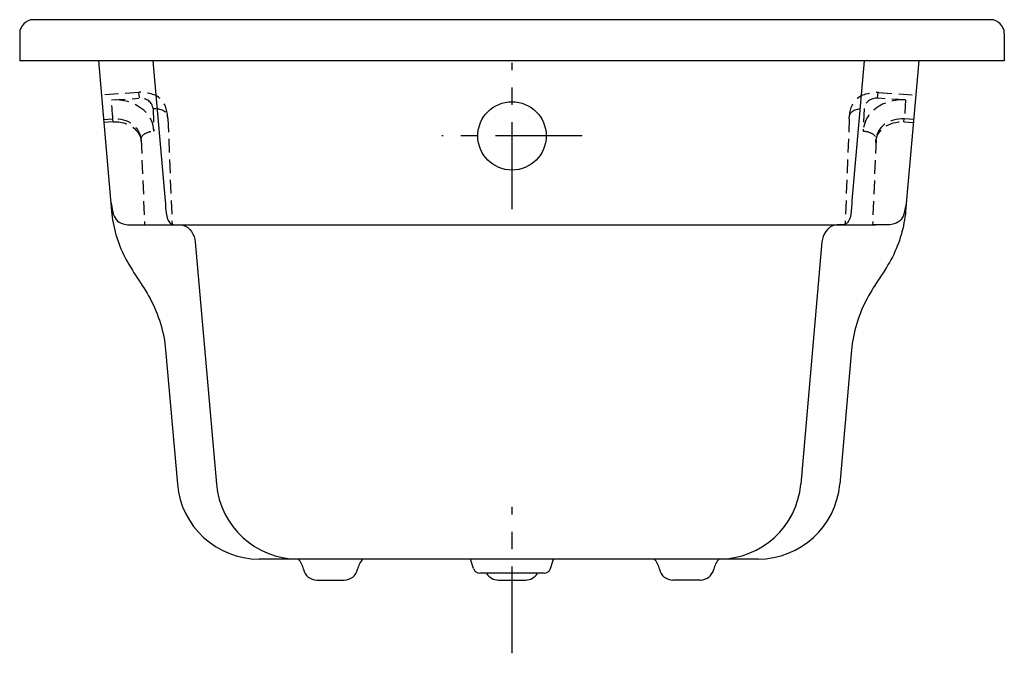
# Model space of a CAD drawing. Extents: x 80.1 to 116.1, y 17.8 to 41.
import ezdxf

# ---------------------------------------------------------------- set-up
doc = ezdxf.new("R2010")
doc.units = 0
doc.header["$LTSCALE"] = 2
doc.header["$MEASUREMENT"] = 0
doc.linetypes.add('CENTER', pattern=[50.8, 31.75, -6.35, 6.35, -6.35])
doc.linetypes.add('HIDDEN', pattern=[0.375, 0.25, -0.125])
doc.layers.get('0').update_dxf_attribs({"linetype": 'CONTINUOUS'})
doc.layers.add('CENTER', color=1, linetype='CENTER')

msp = doc.modelspace()

# ---------------------------------------------------------------- linework, layer by layer
at = {"ltscale": 0.1}
for p, q in [((115.57, 41.002), (80.57, 41.002)), ((116.07, 39.502), (80.07, 39.502)), ((84.616, 33.499), (111.361, 33.499)), ((96.658, 20.926), (96.548, 21.272)), ((99.482, 20.926), (99.592, 21.272)), ((99.243, 20.752), (96.896, 20.752))]:
    msp.add_line(p, q, dxfattribs=at)
for p, q in [((80.07, 40.502), (80.07, 39.502)), ((116.07, 40.502), (116.07, 39.502)), ((82.946, 39.502), (83.427, 34.002)), ((84.943, 39.502), (85.391, 34.38)), ((110.946, 39.502), (110.498, 34.38)), ((112.944, 39.502), (112.463, 34.002)), ((86.488, 32.871), (87.263, 24.011)), ((109.402, 32.871), (108.627, 24.011)), ((85.404, 28.922), (85.834, 24.011)), ((110.485, 28.922), (110.056, 24.011)), ((90.936, 20.502), (91.936, 20.502)), ((97.57, 20.502), (98.57, 20.502)), ((104.954, 20.502), (103.954, 20.502))]:
    msp.add_line(p, q)
at = {"color": 9, "linetype": 'HIDDEN', "extrusion": (-0.033043, 0.820228, -0.571082)}
msp.add_line((84.43, 38.342, 0.045), (83.056, 38.247), dxfattribs=at)
at = {"color": 9, "linetype": 'HIDDEN'}
for p, q in [((84.456, 38.146, -0.482), (84.43, 38.342, 0.045)), ((111.433, 38.146, -0.482), (111.46, 38.342, 0.045)), ((83.432, 38.064, 0.334), (84.43, 38.127, 0.367)), ((112.458, 38.064, 0.334), (111.46, 38.127, 0.367)), ((84.945, 37.748, 0.669), (84.978, 36.928, 1.24)), ((85.487, 37.389, 0.122), (85.475, 37.496, 0.276)), ((110.403, 37.389, 0.122), (110.415, 37.496, 0.276)), ((110.945, 37.748, 0.669), (110.912, 36.928, 1.24)), ((83.121, 37.347, 0.198), (83.48, 37.37, 0.21)), ((83.492, 37.263, 0.056), (83.13, 37.24, 0.044)), ((85.487, 37.389, 0.122), (85.644, 33.494, 2.834)), ((110.403, 37.389, 0.122), (110.246, 33.494, 2.834)), ((112.398, 37.263, 0.056), (112.76, 37.24, 0.044)), ((112.769, 37.347, 0.198), (112.41, 37.37, 0.21)), ((84.511, 36.612, 0.814), (84.636, 33.494, 2.985)), ((84.522, 36.506, 0.66), (84.511, 36.612, 0.814)), ((111.379, 36.612, 0.814), (111.253, 33.494, 2.985)), ((111.367, 36.506, 0.66), (111.379, 36.612, 0.814))]:
    msp.add_line(p, q, dxfattribs=at)
at = {"color": 9, "linetype": 'HIDDEN', "extrusion": (0.033043, 0.820228, -0.571082)}
msp.add_line((111.46, 38.342, 0.045), (112.834, 38.247), dxfattribs=at)
at = {"color": 9, "linetype": 'HIDDEN', "extrusion": (-0.063112, 0.568541, 0.82023)}
for p, q in [((83.432, 38.064, 0.334), (84.43, 38.127, 0.367)), ((84.945, 37.748, 0.669), (84.978, 36.928, 1.24))]:
    msp.add_line(p, q, dxfattribs=at)
at = {"color": 9, "linetype": 'HIDDEN', "extrusion": (0.063112, 0.568541, 0.82023)}
for p, q in [((112.458, 38.064, 0.334), (111.46, 38.127, 0.367)), ((110.945, 37.748, 0.669), (110.912, 36.928, 1.24))]:
    msp.add_line(p, q, dxfattribs=at)
at = {"color": 9, "linetype": 'HIDDEN', "extrusion": (0.997459, 0.063145, 0.03298)}
msp.add_line((85.487, 37.389, 0.122), (85.475, 37.496, 0.276), dxfattribs=at)
at = {"color": 9, "linetype": 'HIDDEN', "extrusion": (-0.997459, 0.063145, 0.03298)}
msp.add_line((110.403, 37.389, 0.122), (110.415, 37.496, 0.276), dxfattribs=at)
at = {"color": 9, "linetype": 'HIDDEN', "extrusion": (0.033043, -0.820228, 0.571082)}
msp.add_line((83.492, 37.263, 0.056), (83.48, 37.37, 0.21), dxfattribs=at)
at = {"color": 9, "linetype": 'HIDDEN', "extrusion": (-0.033043, -0.820228, 0.571082)}
msp.add_line((112.398, 37.263, 0.056), (112.41, 37.37, 0.21), dxfattribs=at)
at = {"color": 9, "linetype": 'HIDDEN', "extrusion": (-0.997459, -0.063145, -0.03298)}
msp.add_line((84.522, 36.506, 0.66), (84.511, 36.612, 0.814), dxfattribs=at)
at = {"color": 9, "linetype": 'HIDDEN', "extrusion": (0.997459, -0.063145, -0.03298)}
msp.add_line((111.367, 36.506, 0.66), (111.379, 36.612, 0.814), dxfattribs=at)
at = {"ltscale": 0.5}
msp.add_line((107.067, 21.272), (88.823, 21.272), dxfattribs=at)
at = {"ltscale": 0.1}
msp.add_circle((98.07, 36.752), 1.25, dxfattribs=at)
for centre, start, end in [((80.57, 40.502), 90, 180), ((115.57, 40.502), 0, 90), ((90.936, 21.002), 191.5298, 270), ((104.954, 21.002), 270, 348.4702), ((97.57, 21.002), 209.9798, 270)]:
    msp.add_arc(centre, 0.5, start, end)
at = {"color": 9, "linetype": 'HIDDEN', "extrusion": (-0.063112, 0.568541, 0.82023)}
for centre, radius in [((-87.036, -21.792, 16.65), 1.5), ((-88.092, -22.732, 16.65), 0.5), ((-88.092, -22.732, 16.65), 0.5), ((-87.036, -21.792, 16.15), 1)]:
    msp.add_arc(centre, radius, 176.6948, 266.6948, dxfattribs=at)
at = {"color": 9, "linetype": 'HIDDEN', "extrusion": (-0.997459, -0.063145, -0.03298)}
msp.add_arc((-32.431, -2.902, -85.635), 0.5, 34.8474, 124.8474, dxfattribs=at)
at = {"color": 9, "linetype": 'HIDDEN', "extrusion": (0.063112, 0.568541, 0.82023)}
for centre, radius in [((-107.658, -39.519, 29.013), 1.5), ((-106.602, -40.459, 29.013), 0.5), ((-106.602, -40.459, 29.013), 0.5), ((-107.658, -39.519, 28.513), 1)]:
    msp.add_arc(centre, radius, 273.3052, 3.3052, dxfattribs=at)
at = {"color": 9, "linetype": 'HIDDEN', "extrusion": (0.997459, -0.063145, -0.03298)}
msp.add_arc((44.807, 3.546, 109.757), 0.5, 55.1526, 145.1526, dxfattribs=at)
at = {"color": 9, "linetype": 'HIDDEN', "extrusion": (-0.033043, 0.820228, -0.571082)}
for centre, start, end in [((-86.415, 19.637, 27.773), 87.6975, 177.6975), ((-86.415, 19.637, 27.773), 87.6975, 177.6975), ((-86.415, 19.637, 26.773), 357.6975, 87.6975), ((-86.415, 19.637, 26.773), 357.6975, 87.6975)]:
    msp.add_arc(centre, 0.5, start, end, dxfattribs=at)
at = {"color": 9, "linetype": 'HIDDEN', "extrusion": (0.033043, 0.820228, -0.571082)}
for centre, start, end in [((-109.315, 24.14, 34.246), 2.3025, 92.3025), ((-109.315, 24.14, 34.246), 2.3025, 92.3025), ((-109.315, 24.14, 33.246), 92.3025, 182.3025), ((-109.315, 24.14, 33.246), 92.3025, 182.3025)]:
    msp.add_arc(centre, 0.5, start, end, dxfattribs=at)
at = {"color": 9, "linetype": 'HIDDEN', "extrusion": (0.063112, -0.568541, -0.82023)}
msp.add_arc((87.036, -21.792, -15.962), 1, 273.3052, 3.3052, dxfattribs=at)
at = {"color": 9, "linetype": 'HIDDEN', "extrusion": (-0.063112, -0.568541, -0.82023)}
msp.add_arc((107.658, -39.519, -28.325), 1, 176.6948, 266.6948, dxfattribs=at)
at = {"ltscale": 0.5}
for centre, start, end in [((88.823, 24.272), 185, 270), ((90.251, 24.272), 185, 270), ((105.638, 24.272), 270, 355), ((107.067, 24.272), 270, 355)]:
    msp.add_arc(centre, 3, start, end, dxfattribs=at)
at = {"ltscale": 0.1}
for centre, radius, start, end in [((89.711, 20.752), 0.75, 11.5298, 43.914), ((93.161, 20.752), 0.75, 136.086, 168.4702), ((102.729, 20.752), 0.75, 11.5298, 43.914), ((106.179, 20.752), 0.75, 136.086, 168.4702), ((91.936, 21.002), 0.5, 270, 348.4702), ((96.896, 21.002), 0.25, 197.7136, 270), ((99.243, 21.002), 0.25, 270, 342.2864), ((103.954, 21.002), 0.5, 191.5298, 270), ((98.57, 21.002), 0.5, 270, 330.0202)]:
    msp.add_arc(centre, radius, start, end, dxfattribs=at)
at = {"color": 9, "linetype": 'HIDDEN'}
for points in [[(85.481, 37.446, -0.078), (85.464, 37.701, -0.132), (85.3, 38.314, -0.131), (84.479, 38.36, -0.192), (84.428, 38.342, -0.026)], [(110.409, 37.446, -0.078), (110.425, 37.701, -0.132), (110.59, 38.314, -0.131), (111.411, 38.36, -0.192), (111.462, 38.342, -0.026)]]:
    msp.add_open_spline(points, degree=3, knots=[0.615377, 0.615377, 0.615377, 0.615377, 1.273309, 1.948298, 1.948298, 1.948298, 1.948298], dxfattribs=at)
at = {"ltscale": 0.1}
for points, knots in [([(83.393, 34.389), (83.454, 34.074), (83.481, 33.714), (83.889, 33.481), (84.104, 33.499), (84.616, 33.499)], [0, 0, 0, 0, 0.726181, 1.103047, 1.639158, 1.639158, 1.639158, 1.639158]), ([(85.391, 34.389), (85.416, 34.089), (85.387, 33.4), (86.202, 33.585), (86.464, 33.124), (86.488, 32.871)], [0, 0, 0, 0, 0.901463, 1.304026, 2.065735, 2.065735, 2.065735, 2.065735]), ([(110.499, 34.389), (110.474, 34.089), (110.502, 33.4), (109.688, 33.585), (109.426, 33.124), (109.402, 32.871)], [0, 0, 0, 0, 0.901463, 1.304026, 2.065735, 2.065735, 2.065735, 2.065735]), ([(112.497, 34.389), (112.436, 34.074), (112.409, 33.714), (112.001, 33.481), (111.786, 33.499), (111.274, 33.499)], [0, 0, 0, 0, 0.726181, 1.103047, 1.639158, 1.639158, 1.639158, 1.639158]), ([(83.427, 34.002), (83.48, 33.42), (83.815, 32.253), (84.969, 30.81), (85.349, 29.569), (85.405, 28.911)], [0, 0, 0, 0, 1.750587, 3.521535, 5.502475, 5.502475, 5.502475, 5.502475]), ([(112.463, 34.002), (112.41, 33.42), (112.074, 32.253), (110.921, 30.81), (110.541, 29.569), (110.484, 28.911)], [0, 0, 0, 0, 1.750587, 3.521535, 5.502475, 5.502475, 5.502475, 5.502475])]:
    msp.add_open_spline(points, degree=3, knots=knots, dxfattribs=at)
at = {"layer": 'CENTER', "ltscale": 0.05}
for p, q in [((98.07, 34.074), (98.07, 39.429)), ((100.639, 36.752), (95.501, 36.752)), ((98.07, 17.824), (98.07, 23.179))]:
    msp.add_line(p, q, dxfattribs=at)

doc.saveas('drawing.dxf')
